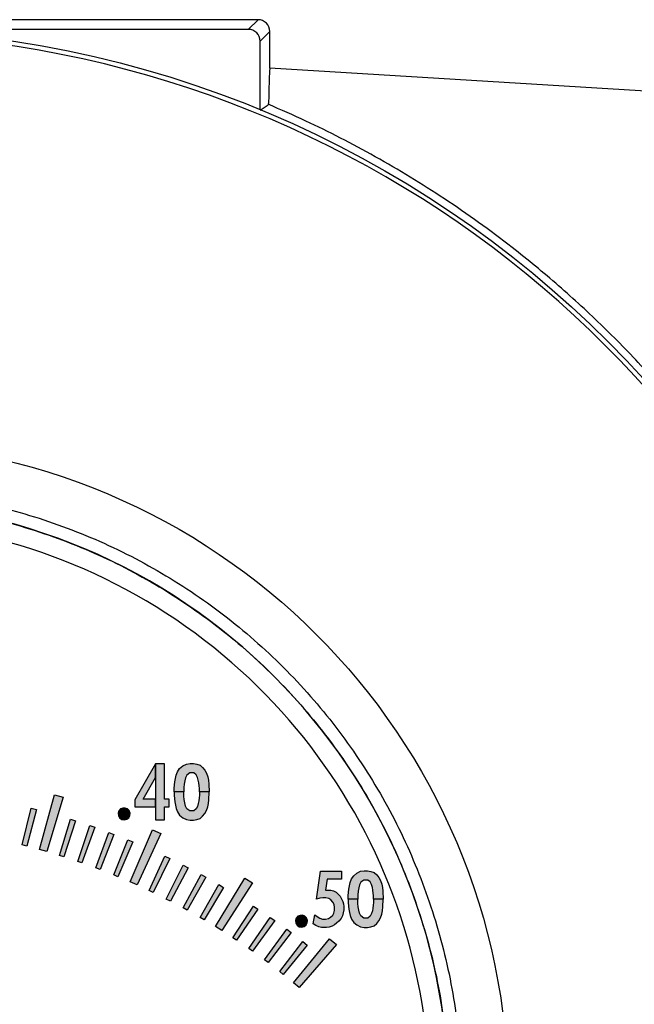
# Model space of a CAD drawing. Units: inches. Extents: x 1 to 48.7, y 3 to 34.1.
# Drawn here: x 10.2 to 12.2, y 14.3 to 17.5 of the extents above; entities that cross this region are included whole.
import ezdxf

# ---------------------------------------------------------------- set-up
doc = ezdxf.new("R2010")
doc.units = ezdxf.units.IN
doc.header["$MEASUREMENT"] = 0
doc.layers.get('0').update_dxf_attribs({"color": 90})
doc.layers.add('TEXT', color=7, linetype='Continuous')

msp = doc.modelspace()

# ---------------------------------------------------------------- hatches: boundary and pattern name
at = {"layer": 'TEXT'}
h = msp.add_hatch(color=256, dxfattribs=at)
h.paths.add_polyline_path([(10.7966, 14.9758), (10.7965, 14.9872), (10.7961, 14.9958), (10.795, 15.0057), (10.793, 15.0144), (10.7902, 15.0237), (10.7862, 15.0324), (10.7777, 15.0385), (10.7647, 15.0387), (10.7555, 15.0315), (10.7511, 15.0226), (10.7482, 15.0126), (10.7463, 15.0015), (10.7455, 14.9898), (10.7454, 14.9758), (10.7129, 14.9758), (10.7132, 14.9871), (10.714, 14.9987), (10.7153, 15.0091), (10.7172, 15.0197), (10.7201, 15.0305), (10.724, 15.0423), (10.7312, 15.0531), (10.7417, 15.0614), (10.754, 15.0677), (10.7655, 15.0695), (10.7765, 15.0695), (10.788, 15.0673), (10.7986, 15.0637), (10.8073, 15.0563), (10.8149, 15.0472), (10.8199, 15.0373), (10.8241, 15.0254), (10.8264, 15.0142), (10.8281, 15.0017), (10.8291, 14.9758)])
h.paths.add_polyline_path([(10.7966, 14.9758), (10.7965, 14.9644), (10.7961, 14.9558), (10.795, 14.9459), (10.793, 14.9372), (10.7902, 14.9278), (10.7862, 14.9192), (10.7777, 14.9131), (10.7647, 14.9129), (10.7555, 14.9201), (10.7511, 14.9289), (10.7482, 14.939), (10.7463, 14.95), (10.7455, 14.9617), (10.7454, 14.9758), (10.7129, 14.9758), (10.7132, 14.9645), (10.714, 14.9529), (10.7153, 14.9425), (10.7172, 14.9319), (10.7201, 14.9211), (10.724, 14.9093), (10.7312, 14.8985), (10.7417, 14.8902), (10.754, 14.8839), (10.7655, 14.8821), (10.7765, 14.8821), (10.788, 14.8842), (10.7986, 14.8878), (10.8073, 14.8952), (10.8149, 14.9044), (10.8199, 14.9143), (10.8241, 14.9262), (10.8264, 14.9374), (10.8281, 14.9499), (10.8291, 14.9758)])
h = msp.add_hatch(color=256, dxfattribs=at)
h.paths.add_polyline_path([(10.6517, 14.9518), (10.6104, 14.9518), (10.6517, 15.0231), (10.6517, 15.0681), (10.5829, 14.9494), (10.5829, 14.9268), (10.6517, 14.9268)])
h.paths.add_polyline_path([(10.6517, 15.0681), (10.6517, 14.8831), (10.6817, 14.8831), (10.6817, 14.9268), (10.6967, 14.9268), (10.6967, 14.9518), (10.6817, 14.9518), (10.6817, 15.0681)])
for points in [[(10.268, 14.7854), (10.3173, 14.9663), (10.3462, 14.9581), (10.2921, 14.7785)], [(10.2113, 14.8005), (10.241, 14.922), (10.2584, 14.9175), (10.2259, 14.7968)], [(10.5439, 14.9221), (10.536, 14.9192), (10.5305, 14.9126), (10.5279, 14.905), (10.529, 14.8962), (10.5334, 14.8892), (10.5401, 14.8844), (10.5484, 14.883), (10.5571, 14.885), (10.5635, 14.8902), (10.567, 14.8975), (10.5675, 14.9056), (10.5644, 14.9139), (10.5587, 14.9196), (10.5512, 14.9223)], [(10.3339, 14.7658), (10.3702, 14.8854), (10.3874, 14.88), (10.3482, 14.7613)], [(10.3943, 14.7459), (10.434, 14.8645), (10.451, 14.8586), (10.4085, 14.741)], [(10.4542, 14.7244), (10.4972, 14.8417), (10.514, 14.8353), (10.4683, 14.719)], [(10.5675, 14.6783), (10.6415, 14.8506), (10.6689, 14.8384), (10.5904, 14.6681)], [(10.5135, 14.7011), (10.5598, 14.8172), (10.5764, 14.8104), (10.5274, 14.6954)], [(10.63, 14.6497), (10.6827, 14.7631), (10.6989, 14.7553), (10.6435, 14.6432)], [(10.6871, 14.6216), (10.7429, 14.7334), (10.7589, 14.7252), (10.7005, 14.6147)], [(11.2666, 14.6876), (11.2189, 14.6876), (11.2137, 14.6507), (11.2224, 14.6512), (11.2311, 14.6508), (11.2394, 14.6489), (11.248, 14.6445), (11.2556, 14.638), (11.2613, 14.6309), (11.2666, 14.6223), (11.2706, 14.6134), (11.2727, 14.6053), (11.2737, 14.5963), (11.2735, 14.5862), (11.2721, 14.5755), (11.2694, 14.5657), (11.2645, 14.557), (11.2568, 14.548), (11.2495, 14.5413), (11.2427, 14.5363), (11.2347, 14.532), (11.225, 14.5285), (11.2168, 14.5273), (11.2081, 14.5273), (11.1997, 14.5279), (11.1909, 14.5296), (11.1816, 14.5338), (11.1729, 14.5397), (11.1782, 14.5689), (11.186, 14.5637), (11.1946, 14.5586), (11.2035, 14.5555), (11.2132, 14.5552), (11.2227, 14.5577), (11.23, 14.5617), (11.2373, 14.5679), (11.2405, 14.5751), (11.243, 14.5839), (11.2431, 14.5934), (11.2417, 14.6032), (11.2377, 14.6115), (11.2313, 14.6193), (11.224, 14.6234), (11.2148, 14.6257), (11.2044, 14.6258), (11.1943, 14.6243), (11.183, 14.6215), (11.1967, 14.7136), (11.2666, 14.7136)], [(10.7434, 14.5919), (10.8023, 14.7021), (10.8181, 14.6935), (10.7566, 14.5847)], [(10.8492, 14.5305), (10.9465, 14.6908), (10.9719, 14.6749), (10.8704, 14.5172)], [(10.7989, 14.5606), (10.8608, 14.6692), (10.8764, 14.6601), (10.8118, 14.553)], [(10.9071, 14.4935), (10.975, 14.5984), (10.99, 14.5885), (10.9196, 14.4852)], [(10.9597, 14.4577), (11.0306, 14.5607), (11.0453, 14.5503), (10.972, 14.4491)], [(11.1299, 14.5676), (11.122, 14.5647), (11.1165, 14.5581), (11.1139, 14.5505), (11.115, 14.5417), (11.1194, 14.5347), (11.1261, 14.5299), (11.1344, 14.5285), (11.1431, 14.5305), (11.1495, 14.5357), (11.153, 14.543), (11.1535, 14.5511), (11.1504, 14.5594), (11.1447, 14.5651), (11.1372, 14.5678)], [(11.0114, 14.4204), (11.085, 14.5214), (11.0995, 14.5107), (11.0234, 14.4115)], [(11.1076, 14.3449), (11.2262, 14.4901), (11.2492, 14.4709), (11.1267, 14.3288)], [(11.0619, 14.3818), (11.1384, 14.4807), (11.1525, 14.4695), (11.0737, 14.3724)]]:
    msp.add_hatch(color=256, dxfattribs=at).paths.add_polyline_path(points)
h = msp.add_hatch(color=256, dxfattribs=at)
h.paths.add_polyline_path([(11.3716, 14.6213), (11.3715, 14.6327), (11.3711, 14.6413), (11.37, 14.6512), (11.3681, 14.6599), (11.3652, 14.6692), (11.3613, 14.6779), (11.3528, 14.684), (11.3397, 14.6842), (11.3305, 14.6769), (11.3261, 14.6681), (11.3232, 14.6581), (11.3213, 14.647), (11.3205, 14.6353), (11.3204, 14.6213), (11.2879, 14.6213), (11.2883, 14.6326), (11.289, 14.6441), (11.2903, 14.6546), (11.2922, 14.6652), (11.2951, 14.676), (11.2991, 14.6878), (11.3063, 14.6986), (11.3167, 14.7069), (11.329, 14.7132), (11.3405, 14.715), (11.3515, 14.715), (11.3631, 14.7128), (11.3737, 14.7092), (11.3823, 14.7018), (11.3899, 14.6927), (11.395, 14.6828), (11.3991, 14.6709), (11.4014, 14.6596), (11.4031, 14.6472), (11.4041, 14.6213)])
h.paths.add_polyline_path([(11.3716, 14.6213), (11.3715, 14.6099), (11.3711, 14.6013), (11.37, 14.5914), (11.3681, 14.5827), (11.3652, 14.5733), (11.3613, 14.5647), (11.3528, 14.5586), (11.3397, 14.5584), (11.3305, 14.5656), (11.3261, 14.5744), (11.3232, 14.5845), (11.3213, 14.5955), (11.3205, 14.6072), (11.3204, 14.6213), (11.2879, 14.6213), (11.2883, 14.61), (11.289, 14.5984), (11.2903, 14.588), (11.2922, 14.5774), (11.2951, 14.5666), (11.2991, 14.5548), (11.3063, 14.544), (11.3167, 14.5357), (11.329, 14.5294), (11.3405, 14.5276), (11.3515, 14.5276), (11.3631, 14.5297), (11.3737, 14.5333), (11.3823, 14.5407), (11.3899, 14.5499), (11.395, 14.5598), (11.3991, 14.5717), (11.4014, 14.5829), (11.4031, 14.5954), (11.4041, 14.6213)])

# ---------------------------------------------------------------- linework, layer by layer
at = {"color": 7, "linetype": 'Continuous', "lineweight": 25}
for p, q in [((10.9902, 17.5283), (9.6516, 17.5283)), ((10.9582, 17.4963), (10.9902, 17.5283)), ((10.9582, 17.4963), (9.7084, 17.4963)), ((11.0296, 17.4889), (10.9976, 17.457)), ((11.0296, 17.3678), (11.0296, 17.4889)), ((10.9976, 17.2302), (10.9976, 17.457)), ((13.1974, 17.2352), (11.0296, 17.3678)), ((11.0236, 17.251), (11.0255, 17.251)), ((10.9976, 17.2297), (11.0235, 17.247))]:
    msp.add_line(p, q, dxfattribs=at)
for radius in [3.5315, 2.1654]:
    msp.add_circle((9.6516, 13.9653), radius, dxfattribs=at)
msp.add_arc((9.6516, 13.9653), 3.516, 7.6744, 82.3256, dxfattribs=at)
for centre, major_axis, ratio, start_param, end_param in [((10.9902, 17.4889), (-0.0278, -0.0278), 0.999924, 2.356233, 3.926953), ((10.9582, 17.4569), (-0.0278, -0.0278), 0.999924, 2.356233, 3.926953), ((11.0295, 16.3669), (0, 1.001), 0.008727, 6.282652, 6.771061), ((11.0292, 16.5637), (0, 0.9429), 0.008727, 0.754027, 0.760206)]:
    msp.add_ellipse(centre, major_axis=major_axis, ratio=ratio, start_param=start_param, end_param=end_param, dxfattribs=at)
msp.add_open_spline([(12.8771, 15.4789), (12.8757, 15.4811), (12.8728, 15.4854), (12.8555, 15.5189), (12.8284, 15.5712), (12.7908, 15.6416), (12.7423, 15.7279), (12.6816, 15.8293), (12.6084, 15.9423), (12.5162, 16.0737), (12.4047, 16.2172), (12.2736, 16.3687), (12.1327, 16.5137), (11.9843, 16.6504), (11.8096, 16.7945), (11.607, 16.9395), (11.3783, 17.0784), (11.1826, 17.1796), (11.0655, 17.2307), (11.024, 17.2487)], degree=3, knots=[0, 0, 0, 0, 0.044264, 0.088533, 0.132739, 0.176956, 0.22244, 0.267944, 0.317426, 0.366939, 0.429377, 0.491874, 0.555132, 0.618627, 0.681988, 0.77147, 0.861268, 0.95083, 1, 1, 1, 1], dxfattribs=at)
at = {"layer": 'TEXT', "linetype": 'Continuous'}
msp.add_lwpolyline([(11.4525, 13.3403, 1.40556), (7.8507, 13.3403, 1.40556)], format="xyb", dxfattribs=at)
at = {"layer": 'TEXT'}
for points in [[(10.7966, 14.9758), (10.7965, 14.9872), (10.7961, 14.9958), (10.795, 15.0057), (10.793, 15.0144), (10.7902, 15.0237), (10.7862, 15.0324), (10.7777, 15.0385), (10.7647, 15.0387), (10.7555, 15.0315), (10.7511, 15.0226), (10.7482, 15.0126), (10.7463, 15.0015), (10.7455, 14.9898), (10.7454, 14.9758), (10.7129, 14.9758), (10.7132, 14.9871), (10.714, 14.9987), (10.7153, 15.0091), (10.7172, 15.0197), (10.7201, 15.0305), (10.724, 15.0423), (10.7312, 15.0531), (10.7417, 15.0614), (10.754, 15.0677), (10.7655, 15.0695), (10.7765, 15.0695), (10.788, 15.0673), (10.7986, 15.0637), (10.8073, 15.0563), (10.8149, 15.0472), (10.8199, 15.0373), (10.8241, 15.0254), (10.8264, 15.0142), (10.8281, 15.0017), (10.8291, 14.9758), (10.7966, 14.9758)], [(10.6517, 14.9518), (10.6104, 14.9518), (10.6517, 15.0231), (10.6517, 15.0681), (10.5829, 14.9494), (10.5829, 14.9268), (10.6517, 14.9268), (10.6517, 14.9518)], [(10.6517, 15.0681), (10.6517, 14.8831), (10.6817, 14.8831), (10.6817, 14.9268), (10.6967, 14.9268), (10.6967, 14.9518), (10.6817, 14.9518), (10.6817, 15.0681), (10.6517, 15.0681)], [(10.7966, 14.9758), (10.7965, 14.9644), (10.7961, 14.9558), (10.795, 14.9459), (10.793, 14.9372), (10.7902, 14.9278), (10.7862, 14.9192), (10.7777, 14.9131), (10.7647, 14.9129), (10.7555, 14.9201), (10.7511, 14.9289), (10.7482, 14.939), (10.7463, 14.95), (10.7455, 14.9617), (10.7454, 14.9758), (10.7129, 14.9758), (10.7132, 14.9645), (10.714, 14.9529), (10.7153, 14.9425), (10.7172, 14.9319), (10.7201, 14.9211), (10.724, 14.9093), (10.7312, 14.8985), (10.7417, 14.8902), (10.754, 14.8839), (10.7655, 14.8821), (10.7765, 14.8821), (10.788, 14.8842), (10.7986, 14.8878), (10.8073, 14.8952), (10.8149, 14.9044), (10.8199, 14.9143), (10.8241, 14.9262), (10.8264, 14.9374), (10.8281, 14.9499), (10.8291, 14.9758), (10.7966, 14.9758)], [(10.268, 14.7854), (10.3173, 14.9663), (10.3462, 14.9581), (10.2921, 14.7785), (10.268, 14.7854)], [(10.2113, 14.8005), (10.241, 14.922), (10.2584, 14.9175), (10.2259, 14.7968), (10.2113, 14.8005)], [(10.5439, 14.9221), (10.536, 14.9192), (10.5305, 14.9126), (10.5279, 14.905), (10.529, 14.8962), (10.5334, 14.8892), (10.5401, 14.8844), (10.5484, 14.883), (10.5571, 14.885), (10.5635, 14.8902), (10.567, 14.8975), (10.5675, 14.9056), (10.5644, 14.9139), (10.5587, 14.9196), (10.5512, 14.9223), (10.5439, 14.9221)], [(10.3339, 14.7658), (10.3702, 14.8854), (10.3874, 14.88), (10.3482, 14.7613), (10.3339, 14.7658)], [(10.3943, 14.7459), (10.434, 14.8645), (10.451, 14.8586), (10.4085, 14.741), (10.3943, 14.7459)], [(10.4542, 14.7244), (10.4972, 14.8417), (10.514, 14.8353), (10.4683, 14.719), (10.4542, 14.7244)], [(10.5675, 14.6783), (10.6415, 14.8506), (10.6689, 14.8384), (10.5904, 14.6681), (10.5675, 14.6783)], [(10.5135, 14.7011), (10.5598, 14.8172), (10.5764, 14.8104), (10.5274, 14.6954), (10.5135, 14.7011)], [(10.63, 14.6497), (10.6827, 14.7631), (10.6989, 14.7553), (10.6435, 14.6432), (10.63, 14.6497)], [(10.6871, 14.6216), (10.7429, 14.7334), (10.7589, 14.7252), (10.7005, 14.6147), (10.6871, 14.6216)], [(11.2666, 14.6876), (11.2189, 14.6876), (11.2137, 14.6507), (11.2224, 14.6512), (11.2311, 14.6508), (11.2394, 14.6489), (11.248, 14.6445), (11.2556, 14.638), (11.2613, 14.6309), (11.2666, 14.6223), (11.2706, 14.6134), (11.2727, 14.6053), (11.2737, 14.5963), (11.2735, 14.5862), (11.2721, 14.5755), (11.2694, 14.5657), (11.2645, 14.557), (11.2568, 14.548), (11.2495, 14.5413), (11.2427, 14.5363), (11.2347, 14.532), (11.225, 14.5285), (11.2168, 14.5273), (11.2081, 14.5273), (11.1997, 14.5279), (11.1909, 14.5296), (11.1816, 14.5338), (11.1729, 14.5397), (11.1782, 14.5689), (11.186, 14.5637), (11.1946, 14.5586), (11.2035, 14.5555), (11.2132, 14.5552), (11.2227, 14.5577), (11.23, 14.5617), (11.2373, 14.5679), (11.2405, 14.5751), (11.243, 14.5839), (11.2431, 14.5934), (11.2417, 14.6032), (11.2377, 14.6115), (11.2313, 14.6193), (11.224, 14.6234), (11.2148, 14.6257), (11.2044, 14.6258), (11.1943, 14.6243), (11.183, 14.6215), (11.1967, 14.7136), (11.2666, 14.7136), (11.2666, 14.6876)], [(11.3716, 14.6213), (11.3715, 14.6327), (11.3711, 14.6413), (11.37, 14.6512), (11.3681, 14.6599), (11.3652, 14.6692), (11.3613, 14.6779), (11.3528, 14.684), (11.3397, 14.6842), (11.3305, 14.6769), (11.3261, 14.6681), (11.3232, 14.6581), (11.3213, 14.647), (11.3205, 14.6353), (11.3204, 14.6213), (11.2879, 14.6213), (11.2883, 14.6326), (11.289, 14.6441), (11.2903, 14.6546), (11.2922, 14.6652), (11.2951, 14.676), (11.2991, 14.6878), (11.3063, 14.6986), (11.3167, 14.7069), (11.329, 14.7132), (11.3405, 14.715), (11.3515, 14.715), (11.3631, 14.7128), (11.3737, 14.7092), (11.3823, 14.7018), (11.3899, 14.6927), (11.395, 14.6828), (11.3991, 14.6709), (11.4014, 14.6596), (11.4031, 14.6472), (11.4041, 14.6213), (11.3716, 14.6213)], [(10.7434, 14.5919), (10.8023, 14.7021), (10.8181, 14.6935), (10.7566, 14.5847), (10.7434, 14.5919)], [(10.8492, 14.5305), (10.9465, 14.6908), (10.9719, 14.6749), (10.8704, 14.5172), (10.8492, 14.5305)], [(10.7989, 14.5606), (10.8608, 14.6692), (10.8764, 14.6601), (10.8118, 14.553), (10.7989, 14.5606)], [(11.3716, 14.6213), (11.3715, 14.6099), (11.3711, 14.6013), (11.37, 14.5914), (11.3681, 14.5827), (11.3652, 14.5733), (11.3613, 14.5647), (11.3528, 14.5586), (11.3397, 14.5584), (11.3305, 14.5656), (11.3261, 14.5744), (11.3232, 14.5845), (11.3213, 14.5955), (11.3205, 14.6072), (11.3204, 14.6213), (11.2879, 14.6213), (11.2883, 14.61), (11.289, 14.5984), (11.2903, 14.588), (11.2922, 14.5774), (11.2951, 14.5666), (11.2991, 14.5548), (11.3063, 14.544), (11.3167, 14.5357), (11.329, 14.5294), (11.3405, 14.5276), (11.3515, 14.5276), (11.3631, 14.5297), (11.3737, 14.5333), (11.3823, 14.5407), (11.3899, 14.5499), (11.395, 14.5598), (11.3991, 14.5717), (11.4014, 14.5829), (11.4031, 14.5954), (11.4041, 14.6213), (11.3716, 14.6213)], [(10.9071, 14.4935), (10.975, 14.5984), (10.99, 14.5885), (10.9196, 14.4852), (10.9071, 14.4935)], [(10.9597, 14.4577), (11.0306, 14.5607), (11.0453, 14.5503), (10.972, 14.4491), (10.9597, 14.4577)], [(11.1299, 14.5676), (11.122, 14.5647), (11.1165, 14.5581), (11.1139, 14.5505), (11.115, 14.5417), (11.1194, 14.5347), (11.1261, 14.5299), (11.1344, 14.5285), (11.1431, 14.5305), (11.1495, 14.5357), (11.153, 14.543), (11.1535, 14.5511), (11.1504, 14.5594), (11.1447, 14.5651), (11.1372, 14.5678), (11.1299, 14.5676)], [(11.0114, 14.4204), (11.085, 14.5214), (11.0995, 14.5107), (11.0234, 14.4115), (11.0114, 14.4204)], [(11.1076, 14.3449), (11.2262, 14.4901), (11.2492, 14.4709), (11.1267, 14.3288), (11.1076, 14.3449)], [(11.0619, 14.3818), (11.1384, 14.4807), (11.1525, 14.4695), (11.0737, 14.3724), (11.0619, 14.3818)]]:
    msp.add_lwpolyline(points, close=True, dxfattribs=at)
at = {"layer": 'TEXT', "color": 7, "linetype": 'Continuous', "lineweight": 25}
msp.add_circle((9.6516, 13.9653), 2.1654, dxfattribs=at)
at = {"layer": 'TEXT', "linetype": 'Continuous', "lineweight": 25}
msp.add_arc((9.6516, 13.9653), 1.9685, 270, 90, dxfattribs=at)
for points in [[(9.6516, 15.9766), (9.7394, 15.9733), (9.9149, 15.9666), (10.1737, 15.9132), (10.4235, 15.8289), (10.6601, 15.7121), (10.8795, 15.5655), (11.0779, 15.3916), (11.2518, 15.1932), (11.3984, 14.9738), (11.5152, 14.7372), (11.5995, 14.4873), (11.6529, 14.2286), (11.6596, 14.053), (11.6629, 13.9653)], [(9.6516, 15.9338), (9.7375, 15.9305), (9.9093, 15.924), (10.1625, 15.8717), (10.4071, 15.7893), (10.6387, 15.6749), (10.8534, 15.5315), (11.0475, 15.3612), (11.2178, 15.1671), (11.3612, 14.9523), (11.4756, 14.7207), (11.5581, 14.4762), (11.6104, 14.223), (11.6169, 14.0512), (11.6201, 13.9653)]]:
    msp.add_open_spline(points, degree=3, knots=[0, 0, 0, 0, 0.083333, 0.166667, 0.25, 0.333333, 0.416667, 0.5, 0.583333, 0.666667, 0.75, 0.833333, 0.916667, 1, 1, 1, 1], dxfattribs=at)

doc.saveas('drawing.dxf')
